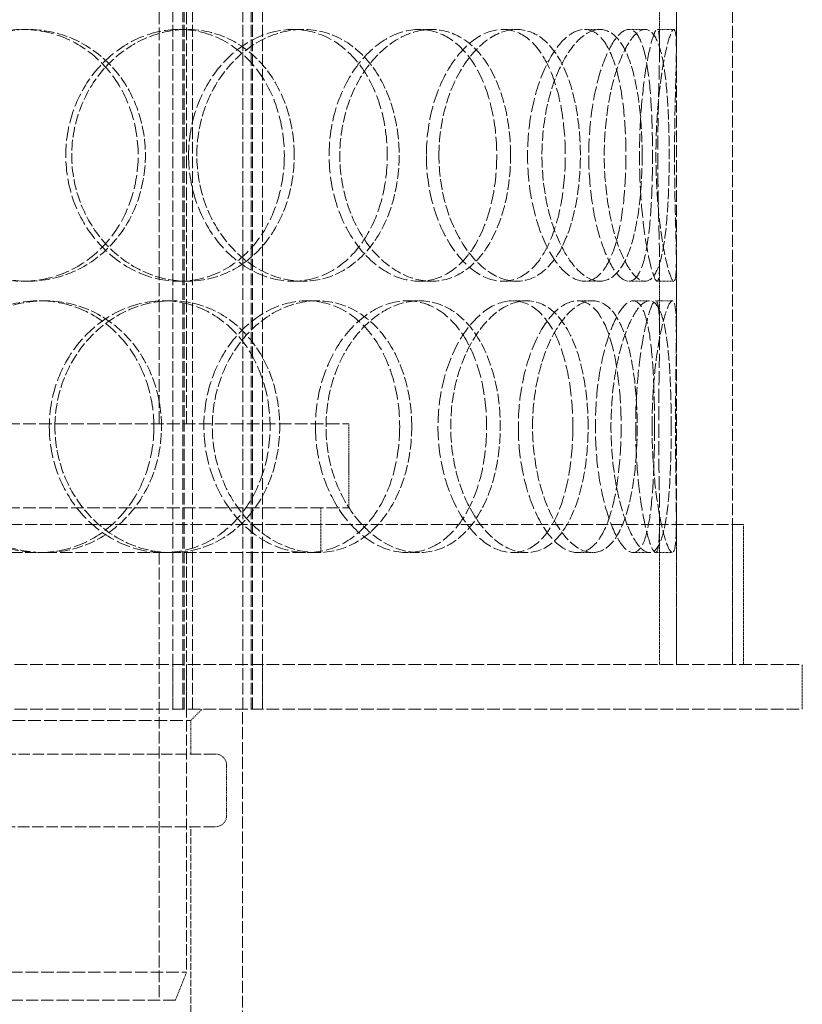
# Model space of a CAD drawing. Units: millimetres. Extents: x -520 to 5341, y 14991 to 18722.
# Drawn here: x 1272 to 1412, y 17360 to 17536 of the extents above; entities that cross this region are included whole.
import ezdxf

# ---------------------------------------------------------------- set-up
doc = ezdxf.new("R2010")
doc.units = ezdxf.units.MM
doc.linetypes.add('DASHED', pattern=[0.2068, 0.1655, -0.0413])
doc.layers.add('Hidden (ISO)', color=1, linetype='DASHED', lineweight=18)

msp = doc.modelspace()

# ---------------------------------------------------------------- linework, layer by layer
at = {"layer": 'Hidden (ISO)', "ltscale": 12.894906}
for p, q in [((1389.1, 17421.15), (1389.1, 18021.15)), ((1399.1, 17421.15), (1399.1, 18021.15)), ((1296.7, 17441.15), (1296.7, 17361.15)), ((1311.6, 17333.15), (1311.6, 17413.15))]:
    msp.add_line(p, q, dxfattribs=at)
at = {"layer": 'Hidden (ISO)', "ltscale": 12.637009}
for p, q in [((1299.16, 17413.15), (1299.16, 18001.15)), ((1300.96, 17413.15), (1300.96, 18001.15)), ((1301.16, 17413.15), (1301.16, 18001.15)), ((1302.66, 17413.15), (1302.66, 18001.15)), ((1311.66, 17413.15), (1311.66, 18001.15)), ((1313.16, 17413.15), (1313.16, 18001.15)), ((1313.36, 17413.15), (1313.36, 18001.15)), ((1315.16, 17413.15), (1315.16, 18001.15))]:
    msp.add_line(p, q, dxfattribs=at)
at = {"layer": 'Hidden (ISO)', "ltscale": 13.815971}
for p, q in [((1296.7, 17464.15), (1296.7, 17764.15)), ((1301.6, 17464.15), (1301.6, 17764.15))]:
    msp.add_line(p, q, dxfattribs=at)
at = {"layer": 'Hidden (ISO)', "ltscale": 1.676018}
for p, q in [((1386.1, 17531.04), (1386.1, 17544.24)), ((1389.1, 17531.04), (1389.1, 17544.24)), ((1386.1, 17480.06), (1386.1, 17493.26)), ((1389.1, 17480.06), (1389.1, 17493.26))]:
    msp.add_line(p, q, dxfattribs=at)
at = {"layer": 'Hidden (ISO)', "ltscale": 0.380655}
for p, q in [((1272.27, 17534.65), (1273.19, 17534.65)), ((1300.27, 17534.65), (1301.7, 17534.65)), ((1320.62, 17534.65), (1322.43, 17534.65)), ((1343.15, 17534.65), (1345.37, 17534.65)), ((1358.1, 17534.65), (1360.59, 17534.65)), ((1372.69, 17534.65), (1375.45, 17534.65)), ((1380.6, 17534.65), (1383.5, 17534.65)), ((1385.65, 17534.65), (1388.64, 17534.65)), ((1273.19, 17489.65), (1272.27, 17489.65)), ((1301.7, 17489.65), (1300.27, 17489.65)), ((1322.43, 17489.65), (1320.62, 17489.65)), ((1345.37, 17489.65), (1343.15, 17489.65)), ((1360.59, 17489.65), (1358.1, 17489.65)), ((1375.45, 17489.65), (1372.69, 17489.65)), ((1383.5, 17489.65), (1380.6, 17489.65)), ((1388.64, 17489.65), (1385.65, 17489.65)), ((1275.25, 17486.15), (1276.23, 17486.15)), ((1297.49, 17486.15), (1298.88, 17486.15)), ((1323.11, 17486.15), (1324.96, 17486.15)), ((1341.01, 17486.15), (1343.19, 17486.15)), ((1359.83, 17486.15), (1362.35, 17486.15)), ((1371.42, 17486.15), (1374.16, 17486.15)), ((1381.38, 17486.15), (1384.29, 17486.15)), ((1385.39, 17486.15), (1388.38, 17486.15)), ((1276.23, 17441.15), (1275.25, 17441.15)), ((1324.96, 17441.15), (1323.11, 17441.15)), ((1343.19, 17441.15), (1341.01, 17441.15)), ((1362.35, 17441.15), (1359.83, 17441.15)), ((1374.16, 17441.15), (1371.42, 17441.15)), ((1384.29, 17441.15), (1381.38, 17441.15)), ((1388.38, 17441.15), (1385.39, 17441.15))]:
    msp.add_line(p, q, dxfattribs=at)
at = {"layer": 'Hidden (ISO)', "ltscale": 13.798903}
for p, q in [((1112.6, 17464.15), (1330.6, 17464.15)), ((1112.6, 17449.15), (1330.6, 17449.15))]:
    msp.add_line(p, q, dxfattribs=at)
at = {"layer": 'Hidden (ISO)', "ltscale": 1.903676}
msp.add_line((1330.6, 17449.15), (1330.6, 17464.15), dxfattribs=at)
at = {"layer": 'Hidden (ISO)', "ltscale": 1.015247}
for p, q in [((1325.6, 17441.15), (1325.6, 17449.15)), ((1299.16, 17421.15), (1299.16, 17413.15)), ((1301.6, 17413.15), (1301.6, 17421.15)), ((1315.16, 17421.15), (1315.16, 17413.15)), ((1411.6, 17413.15), (1411.6, 17421.15))]:
    msp.add_line(p, q, dxfattribs=at)
at = {"layer": 'Hidden (ISO)', "ltscale": 12.985076}
msp.add_line((1401.1, 17446.15), (1042.1, 17446.15), dxfattribs=at)
at = {"layer": 'Hidden (ISO)', "ltscale": 3.311706}
for p, q in [((1386.1, 17421.15), (1386.1, 17447.24)), ((1389.1, 17421.15), (1389.1, 17447.24))]:
    msp.add_line(p, q, dxfattribs=at)
at = {"layer": 'Hidden (ISO)', "ltscale": 3.172859}
for p, q in [((1399.1, 17421.15), (1399.1, 17446.15)), ((1401.1, 17421.15), (1401.1, 17446.15))]:
    msp.add_line(p, q, dxfattribs=at)
at = {"layer": 'Hidden (ISO)', "ltscale": 11.356437}
msp.add_line((1174.11, 17441.15), (1275.25, 17441.15), dxfattribs=at)
at = {"layer": 'Hidden (ISO)', "ltscale": 13.388118}
msp.add_line((1276.23, 17441.15), (1323.11, 17441.15), dxfattribs=at)
at = {"layer": 'Hidden (ISO)', "ltscale": 12.088975}
msp.add_line((1301.6, 17441.15), (1301.6, 17366.15), dxfattribs=at)
at = {"layer": 'Hidden (ISO)', "ltscale": 1.458869}
msp.add_line((1324.96, 17441.15), (1325.6, 17441.15), dxfattribs=at)
at = {"layer": 'Hidden (ISO)', "ltscale": 13.61129}
for p, q in [((1031.6, 17421.15), (1411.6, 17421.15)), ((1031.6, 17413.15), (1411.6, 17413.15))]:
    msp.add_line(p, q, dxfattribs=at)
at = {"layer": 'Hidden (ISO)', "ltscale": 0.358879}
msp.add_line((1302.35, 17411.15), (1304.35, 17413.15), dxfattribs=at)
at = {"layer": 'Hidden (ISO)', "ltscale": 13.63011}
msp.add_line((1140.85, 17411.15), (1302.35, 17411.15), dxfattribs=at)
at = {"layer": 'Hidden (ISO)', "ltscale": 0.76141}
msp.add_line((1302.35, 17405.15), (1302.35, 17411.15), dxfattribs=at)
at = {"layer": 'Hidden (ISO)', "ltscale": 12.319546}
for p, q in [((1306.75, 17405.15), (1136.45, 17405.15)), ((1136.45, 17392.15), (1306.75, 17392.15))]:
    msp.add_line(p, q, dxfattribs=at)
at = {"layer": 'Hidden (ISO)', "ltscale": 1.142165}
msp.add_line((1308.75, 17394.15), (1308.75, 17403.15), dxfattribs=at)
at = {"layer": 'Hidden (ISO)', "ltscale": 7.234247}
msp.add_line((1302.35, 17335.15), (1302.35, 17392.15), dxfattribs=at)
at = {"layer": 'Hidden (ISO)', "ltscale": 13.503514}
msp.add_line((1141.6, 17366.15), (1301.6, 17366.15), dxfattribs=at)
at = {"layer": 'Hidden (ISO)', "ltscale": 0.683376}
msp.add_line((1299.6, 17361.15), (1301.6, 17366.15), dxfattribs=at)
at = {"layer": 'Hidden (ISO)', "ltscale": 13.165927}
msp.add_line((1299.6, 17361.15), (1143.6, 17361.15), dxfattribs=at)
at = {"layer": 'Hidden (ISO)', "ltscale": 0.398626}
for centre, start, end in [((1306.75, 17403.15), 0, 90), ((1306.75, 17394.15), 270, 0)]:
    msp.add_arc(centre, 2, start, end, dxfattribs=at)
at = {"layer": 'Hidden (ISO)', "ltscale": 15.122382}
for points in [[(1250.66, 17512.15), (1250.66, 17515.1), (1251.23, 17518.04), (1253.42, 17523.48), (1255.04, 17525.98), (1259.08, 17530.14), (1261.48, 17531.81), (1266.69, 17534.07), (1269.49, 17534.65), (1275.05, 17534.65), (1277.8, 17534.07), (1282.83, 17531.81), (1285.12, 17530.14), (1288.91, 17525.98), (1290.41, 17523.48), (1292.43, 17518.04), (1292.95, 17515.1), (1292.95, 17509.21), (1292.43, 17506.26), (1290.41, 17500.82), (1288.91, 17498.32), (1285.12, 17494.16), (1282.83, 17492.49), (1277.8, 17490.24), (1275.05, 17489.65), (1269.49, 17489.65), (1266.69, 17490.24), (1261.48, 17492.49), (1259.08, 17494.16), (1255.04, 17498.32), (1253.42, 17500.82), (1251.23, 17506.26), (1250.66, 17509.21), (1250.66, 17512.15)], [(1319.07, 17512.15), (1319.07, 17515.1), (1318.6, 17518.04), (1316.79, 17523.48), (1315.44, 17525.98), (1312.02, 17530.14), (1309.95, 17531.81), (1305.35, 17534.07), (1302.83, 17534.65), (1297.7, 17534.65), (1295.1, 17534.07), (1290.24, 17531.81), (1287.98, 17530.14), (1284.18, 17525.98), (1282.65, 17523.48), (1280.57, 17518.04), (1280.02, 17515.1), (1280.02, 17509.21), (1280.57, 17506.26), (1282.65, 17500.82), (1284.18, 17498.32), (1287.98, 17494.16), (1290.24, 17492.49), (1295.1, 17490.24), (1297.7, 17489.65), (1302.83, 17489.65), (1305.35, 17490.24), (1309.95, 17492.49), (1312.02, 17494.16), (1315.44, 17498.32), (1316.79, 17500.82), (1318.6, 17506.26), (1319.07, 17509.21), (1319.07, 17512.15)], [(1301.96, 17512.15), (1301.96, 17515.1), (1302.47, 17518.04), (1304.41, 17523.48), (1305.84, 17525.98), (1309.36, 17530.14), (1311.44, 17531.81), (1315.91, 17534.07), (1318.29, 17534.65), (1322.95, 17534.65), (1325.23, 17534.07), (1329.36, 17531.81), (1331.21, 17530.14), (1334.26, 17525.98), (1335.45, 17523.48), (1337.05, 17518.04), (1337.46, 17515.1), (1337.46, 17509.21), (1337.05, 17506.26), (1335.45, 17500.82), (1334.26, 17498.32), (1331.21, 17494.16), (1329.36, 17492.49), (1325.23, 17490.24), (1322.95, 17489.65), (1318.29, 17489.65), (1315.91, 17490.24), (1311.44, 17492.49), (1309.36, 17494.16), (1305.84, 17498.32), (1304.41, 17500.82), (1302.47, 17506.26), (1301.96, 17509.21), (1301.96, 17512.15)], [(1357.01, 17512.15), (1357.01, 17515.1), (1356.69, 17518.04), (1355.4, 17523.48), (1354.44, 17525.98), (1351.96, 17530.14), (1350.44, 17531.81), (1347.02, 17534.07), (1345.12, 17534.65), (1341.18, 17534.65), (1339.16, 17534.07), (1335.32, 17531.81), (1333.52, 17530.14), (1330.46, 17525.98), (1329.21, 17523.48), (1327.51, 17518.04), (1327.06, 17515.1), (1327.06, 17509.21), (1327.51, 17506.26), (1329.21, 17500.82), (1330.46, 17498.32), (1333.52, 17494.16), (1335.32, 17492.49), (1339.16, 17490.24), (1341.18, 17489.65), (1345.12, 17489.65), (1347.02, 17490.24), (1350.44, 17492.49), (1351.96, 17494.16), (1354.44, 17498.32), (1355.4, 17500.82), (1356.69, 17506.26), (1357.01, 17509.21), (1357.01, 17512.15)], [(1344.45, 17512.15), (1344.45, 17515.1), (1344.84, 17518.04), (1346.3, 17523.48), (1347.38, 17525.98), (1350, 17530.14), (1351.54, 17531.81), (1354.78, 17534.07), (1356.47, 17534.65), (1359.73, 17534.65), (1361.29, 17534.07), (1364.07, 17531.81), (1365.28, 17530.14), (1367.24, 17525.98), (1368, 17523.48), (1369, 17518.04), (1369.26, 17515.1), (1369.26, 17509.21), (1369, 17506.26), (1368, 17500.82), (1367.24, 17498.32), (1365.28, 17494.16), (1364.07, 17492.49), (1361.29, 17490.24), (1359.73, 17489.65), (1356.47, 17489.65), (1354.78, 17490.24), (1351.54, 17492.49), (1350, 17494.16), (1347.38, 17498.32), (1346.3, 17500.82), (1344.84, 17506.26), (1344.45, 17509.21), (1344.45, 17512.15)], [(1380.1, 17512.15), (1380.1, 17515.1), (1379.94, 17518.04), (1379.32, 17523.48), (1378.85, 17525.98), (1377.59, 17530.14), (1376.8, 17531.81), (1374.93, 17534.07), (1373.85, 17534.65), (1371.54, 17534.65), (1370.31, 17534.07), (1367.92, 17531.81), (1366.77, 17530.14), (1364.78, 17525.98), (1363.95, 17523.48), (1362.82, 17518.04), (1362.52, 17515.1), (1362.52, 17509.21), (1362.82, 17506.26), (1363.95, 17500.82), (1364.78, 17498.32), (1366.77, 17494.16), (1367.92, 17492.49), (1370.31, 17490.24), (1371.54, 17489.65), (1373.85, 17489.65), (1374.93, 17490.24), (1376.8, 17492.49), (1377.59, 17494.16), (1378.85, 17498.32), (1379.32, 17500.82), (1379.94, 17506.26), (1380.1, 17509.21), (1380.1, 17512.15)], [(1373.45, 17512.15), (1373.45, 17515.1), (1373.67, 17518.04), (1374.51, 17523.48), (1375.12, 17525.98), (1376.56, 17530.14), (1377.38, 17531.81), (1379.03, 17534.07), (1379.86, 17534.65), (1381.35, 17534.65), (1382.02, 17534.07), (1383.13, 17531.81), (1383.57, 17530.14), (1384.24, 17525.98), (1384.47, 17523.48), (1384.77, 17518.04), (1384.84, 17515.1), (1384.84, 17509.21), (1384.77, 17506.26), (1384.47, 17500.82), (1384.24, 17498.32), (1383.57, 17494.16), (1383.13, 17492.49), (1382.02, 17490.24), (1381.35, 17489.65), (1379.86, 17489.65), (1379.03, 17490.24), (1377.38, 17492.49), (1376.56, 17494.16), (1375.12, 17498.32), (1374.51, 17500.82), (1373.67, 17506.26), (1373.45, 17509.21), (1373.45, 17512.15)], [(1385.78, 17512.15), (1385.78, 17515.1), (1385.82, 17518.04), (1385.94, 17523.48), (1386.01, 17525.98), (1386.1, 17530.14), (1386.12, 17531.81), (1386, 17534.07), (1385.87, 17534.65), (1385.44, 17534.65), (1385.14, 17534.07), (1384.47, 17531.81), (1384.09, 17530.14), (1383.39, 17525.98), (1383.08, 17523.48), (1382.63, 17518.04), (1382.51, 17515.1), (1382.51, 17509.21), (1382.63, 17506.26), (1383.08, 17500.82), (1383.39, 17498.32), (1384.09, 17494.16), (1384.47, 17492.49), (1385.14, 17490.24), (1385.44, 17489.65), (1385.87, 17489.65), (1386, 17490.24), (1386.12, 17492.49), (1386.1, 17494.16), (1386.01, 17498.32), (1385.94, 17500.82), (1385.82, 17506.26), (1385.78, 17509.21), (1385.78, 17512.15)], [(1295.77, 17463.65), (1295.77, 17466.6), (1295.25, 17469.54), (1293.25, 17474.98), (1291.76, 17477.48), (1288.01, 17481.64), (1285.74, 17483.31), (1280.74, 17485.57), (1278.01, 17486.15), (1272.49, 17486.15), (1269.71, 17485.57), (1264.52, 17483.31), (1262.13, 17481.64), (1258.12, 17477.48), (1256.5, 17474.98), (1254.31, 17469.54), (1253.74, 17466.6), (1253.74, 17460.71), (1254.31, 17457.76), (1256.5, 17452.32), (1258.12, 17449.82), (1262.13, 17445.66), (1264.52, 17443.99), (1269.71, 17441.74), (1272.49, 17441.15), (1278.01, 17441.15), (1280.74, 17441.74), (1285.74, 17443.99), (1288.01, 17445.66), (1291.76, 17449.82), (1293.25, 17452.32), (1295.25, 17457.76), (1295.77, 17460.71), (1295.77, 17463.65)], [(1277.08, 17463.65), (1277.08, 17466.6), (1277.62, 17469.54), (1279.72, 17474.98), (1281.27, 17477.48), (1285.09, 17481.64), (1287.37, 17483.31), (1292.28, 17485.57), (1294.9, 17486.15), (1300.08, 17486.15), (1302.63, 17485.57), (1307.28, 17483.31), (1309.38, 17481.64), (1312.84, 17477.48), (1314.21, 17474.98), (1316.05, 17469.54), (1316.52, 17466.6), (1316.52, 17460.71), (1316.05, 17457.76), (1314.21, 17452.32), (1312.84, 17449.82), (1309.38, 17445.66), (1307.28, 17443.99), (1302.63, 17441.74), (1300.08, 17441.15), (1294.9, 17441.15), (1292.28, 17441.74), (1287.37, 17443.99), (1285.09, 17445.66), (1281.27, 17449.82), (1279.72, 17452.32), (1277.62, 17457.76), (1277.08, 17460.71), (1277.08, 17463.65)], [(1339.67, 17463.65), (1339.67, 17466.6), (1339.27, 17469.54), (1337.7, 17474.98), (1336.53, 17477.48), (1333.54, 17481.64), (1331.72, 17483.31), (1327.65, 17485.57), (1325.41, 17486.15), (1320.81, 17486.15), (1318.47, 17485.57), (1314.06, 17483.31), (1312, 17481.64), (1308.52, 17477.48), (1307.11, 17474.98), (1305.19, 17469.54), (1304.69, 17466.6), (1304.69, 17460.71), (1305.19, 17457.76), (1307.11, 17452.32), (1308.52, 17449.82), (1312, 17445.66), (1314.06, 17443.99), (1318.47, 17441.74), (1320.81, 17441.15), (1325.41, 17441.15), (1327.65, 17441.74), (1331.72, 17443.99), (1333.54, 17445.66), (1336.53, 17449.82), (1337.7, 17452.32), (1339.27, 17457.76), (1339.67, 17460.71), (1339.67, 17463.65)], [(1324.63, 17463.65), (1324.63, 17466.6), (1325.08, 17469.54), (1326.81, 17474.98), (1328.08, 17477.48), (1331.19, 17481.64), (1333.03, 17483.31), (1336.94, 17485.57), (1339, 17486.15), (1343.02, 17486.15), (1344.97, 17485.57), (1348.47, 17483.31), (1350.02, 17481.64), (1352.56, 17477.48), (1353.55, 17474.98), (1354.87, 17469.54), (1355.2, 17466.6), (1355.2, 17460.71), (1354.87, 17457.76), (1353.55, 17452.32), (1352.56, 17449.82), (1350.02, 17445.66), (1348.47, 17443.99), (1344.97, 17441.74), (1343.02, 17441.15), (1339, 17441.15), (1336.94, 17441.74), (1333.03, 17443.99), (1331.19, 17445.66), (1328.08, 17449.82), (1326.81, 17452.32), (1325.08, 17457.76), (1324.63, 17460.71), (1324.63, 17463.65)], [(1370.61, 17463.65), (1370.61, 17466.6), (1370.37, 17469.54), (1369.4, 17474.98), (1368.68, 17477.48), (1366.78, 17481.64), (1365.61, 17483.31), (1362.93, 17485.57), (1361.41, 17486.15), (1358.25, 17486.15), (1356.6, 17485.57), (1353.45, 17483.31), (1351.94, 17481.64), (1349.38, 17477.48), (1348.33, 17474.98), (1346.89, 17469.54), (1346.51, 17466.6), (1346.51, 17460.71), (1346.89, 17457.76), (1348.33, 17452.32), (1349.38, 17449.82), (1351.94, 17445.66), (1353.45, 17443.99), (1356.6, 17441.74), (1358.25, 17441.15), (1361.41, 17441.15), (1362.93, 17441.74), (1365.61, 17443.99), (1366.78, 17445.66), (1368.68, 17449.82), (1369.4, 17452.32), (1370.37, 17457.76), (1370.61, 17460.71), (1370.61, 17463.65)], [(1360.87, 17463.65), (1360.87, 17466.6), (1361.18, 17469.54), (1362.35, 17474.98), (1363.21, 17477.48), (1365.26, 17481.64), (1366.46, 17483.31), (1368.94, 17485.57), (1370.22, 17486.15), (1372.63, 17486.15), (1373.76, 17485.57), (1375.73, 17483.31), (1376.57, 17481.64), (1377.9, 17477.48), (1378.4, 17474.98), (1379.06, 17469.54), (1379.23, 17466.6), (1379.23, 17460.71), (1379.06, 17457.76), (1378.4, 17452.32), (1377.9, 17449.82), (1376.57, 17445.66), (1375.73, 17443.99), (1373.76, 17441.74), (1372.63, 17441.15), (1370.22, 17441.15), (1368.94, 17441.74), (1366.46, 17443.99), (1365.26, 17445.66), (1363.21, 17449.82), (1362.35, 17452.32), (1361.18, 17457.76), (1360.87, 17460.71), (1360.87, 17463.65)], [(1385.2, 17463.65), (1385.2, 17466.6), (1385.14, 17469.54), (1384.89, 17474.98), (1384.69, 17477.48), (1384.09, 17481.64), (1383.7, 17483.31), (1382.69, 17485.57), (1382.07, 17486.15), (1380.69, 17486.15), (1379.91, 17485.57), (1378.36, 17483.31), (1377.58, 17481.64), (1376.22, 17477.48), (1375.64, 17474.98), (1374.84, 17469.54), (1374.63, 17466.6), (1374.63, 17460.71), (1374.84, 17457.76), (1375.64, 17452.32), (1376.22, 17449.82), (1377.58, 17445.66), (1378.36, 17443.99), (1379.91, 17441.74), (1380.69, 17441.15), (1382.07, 17441.15), (1382.69, 17441.74), (1383.7, 17443.99), (1384.09, 17445.66), (1384.69, 17449.82), (1384.89, 17452.32), (1385.14, 17457.76), (1385.2, 17460.71), (1385.2, 17463.65)], [(1381.83, 17463.65), (1381.83, 17466.6), (1381.96, 17469.54), (1382.45, 17474.98), (1382.79, 17477.48), (1383.57, 17481.64), (1383.99, 17483.31), (1384.77, 17485.57), (1385.12, 17486.15), (1385.66, 17486.15), (1385.85, 17485.57), (1386.07, 17483.31), (1386.1, 17481.64), (1386.09, 17477.48), (1386.05, 17474.98), (1385.97, 17469.54), (1385.95, 17466.6), (1385.95, 17460.71), (1385.97, 17457.76), (1386.05, 17452.32), (1386.09, 17449.82), (1386.1, 17445.66), (1386.07, 17443.99), (1385.85, 17441.74), (1385.66, 17441.15), (1385.12, 17441.15), (1384.77, 17441.74), (1383.99, 17443.99), (1383.57, 17445.66), (1382.79, 17449.82), (1382.45, 17452.32), (1381.96, 17457.76), (1381.83, 17460.71), (1381.83, 17463.65)]]:
    msp.add_open_spline(points, degree=3, knots=[0, 0, 0, 0, 0.0625, 0.0625, 0.125, 0.125, 0.1875, 0.1875, 0.25, 0.25, 0.3125, 0.3125, 0.375, 0.375, 0.4375, 0.4375, 0.5, 0.5, 0.5625, 0.5625, 0.625, 0.625, 0.6875, 0.6875, 0.75, 0.75, 0.8125, 0.8125, 0.875, 0.875, 0.9375, 0.9375, 1, 1, 1, 1], dxfattribs=at)
at = {"layer": 'Hidden (ISO)', "ltscale": 11.444736}
for points in [[(1251.19, 17512.15), (1251.19, 17509.21), (1251.77, 17506.26), (1254, 17500.82), (1255.65, 17498.32), (1259.76, 17494.16), (1262.21, 17492.49), (1267.51, 17490.24), (1270.37, 17489.65), (1276.02, 17489.65), (1278.82, 17490.24), (1283.95, 17492.49), (1286.28, 17494.16), (1290.13, 17498.32), (1291.66, 17500.82), (1293.72, 17506.26), (1294.25, 17509.21), (1294.25, 17515.1), (1293.72, 17518.04), (1291.66, 17523.48), (1290.13, 17525.98), (1286.28, 17530.14), (1283.95, 17531.81), (1278.82, 17534.07), (1276.02, 17534.65), (1270.37, 17534.65), (1267.51, 17534.07), (1262.21, 17531.81), (1259.76, 17530.14), (1255.65, 17525.98), (1254, 17523.48), (1251.77, 17518.04), (1251.19, 17515.1), (1251.19, 17512.15)], [(1320.84, 17512.15), (1320.84, 17509.21), (1320.37, 17506.26), (1318.52, 17500.82), (1317.15, 17498.32), (1313.67, 17494.16), (1311.56, 17492.49), (1306.88, 17490.24), (1304.31, 17489.65), (1299.09, 17489.65), (1296.44, 17490.24), (1291.49, 17492.49), (1289.19, 17494.16), (1285.32, 17498.32), (1283.76, 17500.82), (1281.64, 17506.26), (1281.09, 17509.21), (1281.09, 17515.1), (1281.64, 17518.04), (1283.76, 17523.48), (1285.32, 17525.98), (1289.19, 17530.14), (1291.49, 17531.81), (1296.44, 17534.07), (1299.09, 17534.65), (1304.31, 17534.65), (1306.88, 17534.07), (1311.56, 17531.81), (1313.67, 17530.14), (1317.15, 17525.98), (1318.52, 17523.48), (1320.37, 17518.04), (1320.84, 17515.1), (1320.84, 17512.15)], [(1303.43, 17512.15), (1303.43, 17509.21), (1303.95, 17506.26), (1305.92, 17500.82), (1307.37, 17498.32), (1310.96, 17494.16), (1313.08, 17492.49), (1317.63, 17490.24), (1320.05, 17489.65), (1324.8, 17489.65), (1327.12, 17490.24), (1331.33, 17492.49), (1333.21, 17494.16), (1336.31, 17498.32), (1337.53, 17500.82), (1339.16, 17506.26), (1339.58, 17509.21), (1339.58, 17515.1), (1339.16, 17518.04), (1337.53, 17523.48), (1336.31, 17525.98), (1333.21, 17530.14), (1331.33, 17531.81), (1327.12, 17534.07), (1324.8, 17534.65), (1320.05, 17534.65), (1317.63, 17534.07), (1313.08, 17531.81), (1310.96, 17530.14), (1307.37, 17525.98), (1305.92, 17523.48), (1303.95, 17518.04), (1303.43, 17515.1), (1303.43, 17512.15)], [(1359.48, 17512.15), (1359.48, 17509.21), (1359.15, 17506.26), (1357.84, 17500.82), (1356.86, 17498.32), (1354.34, 17494.16), (1352.79, 17492.49), (1349.31, 17490.24), (1347.37, 17489.65), (1343.37, 17489.65), (1341.3, 17490.24), (1337.4, 17492.49), (1335.56, 17494.16), (1332.44, 17498.32), (1331.17, 17500.82), (1329.44, 17506.26), (1328.98, 17509.21), (1328.98, 17515.1), (1329.44, 17518.04), (1331.17, 17523.48), (1332.44, 17525.98), (1335.56, 17530.14), (1337.4, 17531.81), (1341.3, 17534.07), (1343.37, 17534.65), (1347.37, 17534.65), (1349.31, 17534.07), (1352.79, 17531.81), (1354.34, 17530.14), (1356.86, 17525.98), (1357.84, 17523.48), (1359.15, 17518.04), (1359.48, 17515.1), (1359.48, 17512.15)], [(1346.69, 17512.15), (1346.69, 17509.21), (1347.08, 17506.26), (1348.58, 17500.82), (1349.68, 17498.32), (1352.34, 17494.16), (1353.91, 17492.49), (1357.21, 17490.24), (1358.93, 17489.65), (1362.25, 17489.65), (1363.84, 17490.24), (1366.66, 17492.49), (1367.9, 17494.16), (1369.9, 17498.32), (1370.67, 17500.82), (1371.69, 17506.26), (1371.95, 17509.21), (1371.95, 17515.1), (1371.69, 17518.04), (1370.67, 17523.48), (1369.9, 17525.98), (1367.9, 17530.14), (1366.66, 17531.81), (1363.84, 17534.07), (1362.25, 17534.65), (1358.93, 17534.65), (1357.21, 17534.07), (1353.91, 17531.81), (1352.34, 17530.14), (1349.68, 17525.98), (1348.58, 17523.48), (1347.08, 17518.04), (1346.69, 17515.1), (1346.69, 17512.15)], [(1382.99, 17512.15), (1382.99, 17509.21), (1382.83, 17506.26), (1382.2, 17500.82), (1381.72, 17498.32), (1380.44, 17494.16), (1379.63, 17492.49), (1377.72, 17490.24), (1376.62, 17489.65), (1374.27, 17489.65), (1373.02, 17490.24), (1370.59, 17492.49), (1369.42, 17494.16), (1367.39, 17498.32), (1366.55, 17500.82), (1365.4, 17506.26), (1365.09, 17509.21), (1365.09, 17515.1), (1365.4, 17518.04), (1366.55, 17523.48), (1367.39, 17525.98), (1369.42, 17530.14), (1370.59, 17531.81), (1373.02, 17534.07), (1374.27, 17534.65), (1376.62, 17534.65), (1377.72, 17534.07), (1379.63, 17531.81), (1380.44, 17530.14), (1381.72, 17525.98), (1382.2, 17523.48), (1382.83, 17518.04), (1382.99, 17515.1), (1382.99, 17512.15)], [(1376.22, 17512.15), (1376.22, 17509.21), (1376.45, 17506.26), (1377.3, 17500.82), (1377.92, 17498.32), (1379.38, 17494.16), (1380.22, 17492.49), (1381.9, 17490.24), (1382.74, 17489.65), (1384.26, 17489.65), (1384.95, 17490.24), (1386.08, 17492.49), (1386.53, 17494.16), (1387.21, 17498.32), (1387.44, 17500.82), (1387.75, 17506.26), (1387.82, 17509.21), (1387.82, 17515.1), (1387.75, 17518.04), (1387.44, 17523.48), (1387.21, 17525.98), (1386.53, 17530.14), (1386.08, 17531.81), (1384.95, 17534.07), (1384.26, 17534.65), (1382.74, 17534.65), (1381.9, 17534.07), (1380.22, 17531.81), (1379.38, 17530.14), (1377.92, 17525.98), (1377.3, 17523.48), (1376.45, 17518.04), (1376.22, 17515.1), (1376.22, 17512.15)], [(1388.78, 17512.15), (1388.78, 17509.21), (1388.82, 17506.26), (1388.93, 17500.82), (1389.01, 17498.32), (1389.1, 17494.16), (1389.12, 17492.49), (1389, 17490.24), (1388.86, 17489.65), (1388.42, 17489.65), (1388.12, 17490.24), (1387.44, 17492.49), (1387.05, 17494.16), (1386.34, 17498.32), (1386.02, 17500.82), (1385.57, 17506.26), (1385.45, 17509.21), (1385.45, 17515.1), (1385.57, 17518.04), (1386.02, 17523.48), (1386.34, 17525.98), (1387.05, 17530.14), (1387.44, 17531.81), (1388.12, 17534.07), (1388.42, 17534.65), (1388.86, 17534.65), (1389, 17534.07), (1389.12, 17531.81), (1389.1, 17530.14), (1389.01, 17525.98), (1388.93, 17523.48), (1388.82, 17518.04), (1388.78, 17515.1), (1388.78, 17512.15)], [(1297.12, 17463.65), (1297.12, 17460.71), (1296.6, 17457.76), (1294.56, 17452.32), (1293.04, 17449.82), (1289.22, 17445.66), (1286.91, 17443.99), (1281.82, 17441.74), (1279.04, 17441.15), (1273.42, 17441.15), (1270.58, 17441.74), (1265.31, 17443.99), (1262.87, 17445.66), (1258.78, 17449.82), (1257.14, 17452.32), (1254.91, 17457.76), (1254.33, 17460.71), (1254.33, 17466.6), (1254.91, 17469.54), (1257.14, 17474.98), (1258.78, 17477.48), (1262.87, 17481.64), (1265.31, 17483.31), (1270.58, 17485.57), (1273.42, 17486.15), (1279.04, 17486.15), (1281.82, 17485.57), (1286.91, 17483.31), (1289.22, 17481.64), (1293.04, 17477.48), (1294.56, 17474.98), (1296.6, 17469.54), (1297.12, 17466.6), (1297.12, 17463.65)], [(1278.09, 17463.65), (1278.09, 17460.71), (1278.65, 17457.76), (1280.78, 17452.32), (1282.35, 17449.82), (1286.25, 17445.66), (1288.57, 17443.99), (1293.57, 17441.74), (1296.24, 17441.15), (1301.51, 17441.15), (1304.11, 17441.74), (1308.85, 17443.99), (1310.98, 17445.66), (1314.51, 17449.82), (1315.9, 17452.32), (1317.77, 17457.76), (1318.25, 17460.71), (1318.25, 17466.6), (1317.77, 17469.54), (1315.9, 17474.98), (1314.51, 17477.48), (1310.98, 17481.64), (1308.85, 17483.31), (1304.11, 17485.57), (1301.51, 17486.15), (1296.24, 17486.15), (1293.57, 17485.57), (1288.57, 17483.31), (1286.25, 17481.64), (1282.35, 17477.48), (1280.78, 17474.98), (1278.65, 17469.54), (1278.09, 17466.6), (1278.09, 17463.65)], [(1341.82, 17463.65), (1341.82, 17460.71), (1341.42, 17457.76), (1339.81, 17452.32), (1338.62, 17449.82), (1335.58, 17445.66), (1333.73, 17443.99), (1329.59, 17441.74), (1327.3, 17441.15), (1322.62, 17441.15), (1320.24, 17441.74), (1315.74, 17443.99), (1313.65, 17445.66), (1310.11, 17449.82), (1308.67, 17452.32), (1306.72, 17457.76), (1306.2, 17460.71), (1306.2, 17466.6), (1306.72, 17469.54), (1308.67, 17474.98), (1310.11, 17477.48), (1313.65, 17481.64), (1315.74, 17483.31), (1320.24, 17485.57), (1322.62, 17486.15), (1327.3, 17486.15), (1329.59, 17485.57), (1333.73, 17483.31), (1335.58, 17481.64), (1338.62, 17477.48), (1339.81, 17474.98), (1341.42, 17469.54), (1341.82, 17466.6), (1341.82, 17463.65)], [(1326.51, 17463.65), (1326.51, 17460.71), (1326.97, 17457.76), (1328.73, 17452.32), (1330.02, 17449.82), (1333.19, 17445.66), (1335.06, 17443.99), (1339.04, 17441.74), (1341.15, 17441.15), (1345.23, 17441.15), (1347.22, 17441.74), (1350.78, 17443.99), (1352.36, 17445.66), (1354.95, 17449.82), (1355.95, 17452.32), (1357.3, 17457.76), (1357.64, 17460.71), (1357.64, 17466.6), (1357.3, 17469.54), (1355.95, 17474.98), (1354.95, 17477.48), (1352.36, 17481.64), (1350.78, 17483.31), (1347.22, 17485.57), (1345.23, 17486.15), (1341.15, 17486.15), (1339.04, 17485.57), (1335.06, 17483.31), (1333.19, 17481.64), (1330.02, 17477.48), (1328.73, 17474.98), (1326.97, 17469.54), (1326.51, 17466.6), (1326.51, 17463.65)], [(1373.33, 17463.65), (1373.33, 17460.71), (1373.08, 17457.76), (1372.1, 17452.32), (1371.36, 17449.82), (1369.43, 17445.66), (1368.24, 17443.99), (1365.5, 17441.74), (1363.96, 17441.15), (1360.74, 17441.15), (1359.06, 17441.74), (1355.85, 17443.99), (1354.32, 17445.66), (1351.71, 17449.82), (1350.64, 17452.32), (1349.18, 17457.76), (1348.79, 17460.71), (1348.79, 17466.6), (1349.18, 17469.54), (1350.64, 17474.98), (1351.71, 17477.48), (1354.32, 17481.64), (1355.85, 17483.31), (1359.06, 17485.57), (1360.74, 17486.15), (1363.96, 17486.15), (1365.5, 17485.57), (1368.24, 17483.31), (1369.43, 17481.64), (1371.36, 17477.48), (1372.1, 17474.98), (1373.08, 17469.54), (1373.33, 17466.6), (1373.33, 17463.65)], [(1363.41, 17463.65), (1363.41, 17460.71), (1363.73, 17457.76), (1364.92, 17452.32), (1365.79, 17449.82), (1367.88, 17445.66), (1369.1, 17443.99), (1371.63, 17441.74), (1372.93, 17441.15), (1375.38, 17441.15), (1376.53, 17441.74), (1378.54, 17443.99), (1379.39, 17445.66), (1380.75, 17449.82), (1381.26, 17452.32), (1381.93, 17457.76), (1382.1, 17460.71), (1382.1, 17466.6), (1381.93, 17469.54), (1381.26, 17474.98), (1380.75, 17477.48), (1379.39, 17481.64), (1378.54, 17483.31), (1376.53, 17485.57), (1375.38, 17486.15), (1372.93, 17486.15), (1371.63, 17485.57), (1369.1, 17483.31), (1367.88, 17481.64), (1365.79, 17477.48), (1364.92, 17474.98), (1363.73, 17469.54), (1363.41, 17466.6), (1363.41, 17463.65)], [(1388.18, 17463.65), (1388.18, 17460.71), (1388.12, 17457.76), (1387.86, 17452.32), (1387.66, 17449.82), (1387.06, 17445.66), (1386.65, 17443.99), (1385.63, 17441.74), (1385, 17441.15), (1383.59, 17441.15), (1382.8, 17441.74), (1381.22, 17443.99), (1380.43, 17445.66), (1379.04, 17449.82), (1378.45, 17452.32), (1377.64, 17457.76), (1377.42, 17460.71), (1377.42, 17466.6), (1377.64, 17469.54), (1378.45, 17474.98), (1379.04, 17477.48), (1380.43, 17481.64), (1381.22, 17483.31), (1382.8, 17485.57), (1383.59, 17486.15), (1385, 17486.15), (1385.63, 17485.57), (1386.65, 17483.31), (1387.06, 17481.64), (1387.66, 17477.48), (1387.86, 17474.98), (1388.12, 17469.54), (1388.18, 17466.6), (1388.18, 17463.65)], [(1384.75, 17463.65), (1384.75, 17460.71), (1384.89, 17457.76), (1385.38, 17452.32), (1385.73, 17449.82), (1386.52, 17445.66), (1386.95, 17443.99), (1387.74, 17441.74), (1388.1, 17441.15), (1388.65, 17441.15), (1388.85, 17441.74), (1389.07, 17443.99), (1389.1, 17445.66), (1389.09, 17449.82), (1389.05, 17452.32), (1388.97, 17457.76), (1388.94, 17460.71), (1388.94, 17466.6), (1388.97, 17469.54), (1389.05, 17474.98), (1389.09, 17477.48), (1389.1, 17481.64), (1389.07, 17483.31), (1388.85, 17485.57), (1388.65, 17486.15), (1388.1, 17486.15), (1387.74, 17485.57), (1386.95, 17483.31), (1386.52, 17481.64), (1385.73, 17477.48), (1385.38, 17474.98), (1384.89, 17469.54), (1384.75, 17466.6), (1384.75, 17463.65)]]:
    msp.add_open_spline(points, degree=3, knots=[-1, -1, -1, -1, -0.9375, -0.9375, -0.875, -0.875, -0.8125, -0.8125, -0.75, -0.75, -0.6875, -0.6875, -0.625, -0.625, -0.5625, -0.5625, -0.5, -0.5, -0.4375, -0.4375, -0.375, -0.375, -0.3125, -0.3125, -0.25, -0.25, -0.1875, -0.1875, -0.125, -0.125, -0.0625, -0.0625, 0, 0, 0, 0], dxfattribs=at)

doc.saveas('drawing.dxf')
